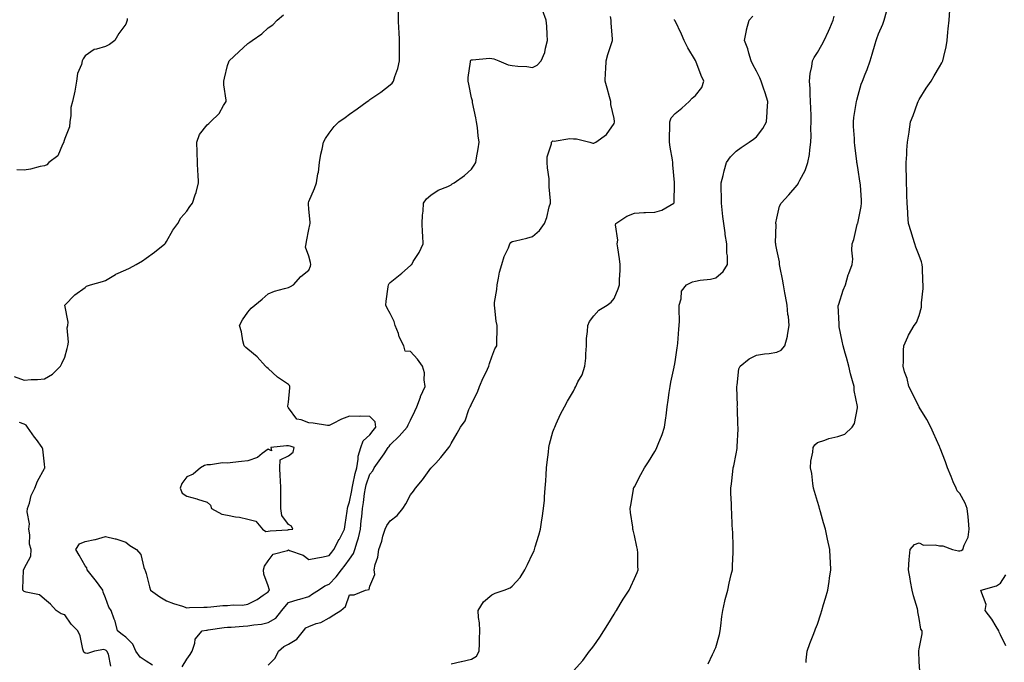
# Model space of a CAD drawing. Units: inches. Extents: x 884003 to 886643, y 7334858 to 7337498.
# Drawn here: x 885216 to 885700, y 7336286 to 7336602 of the extents above; entities that cross this region are included whole.
import ezdxf

# ---------------------------------------------------------------- set-up
doc = ezdxf.new("R2010")
doc.units = ezdxf.units.IN
doc.header["$MEASUREMENT"] = 0
doc.layers.add('Contour_88407334', color=7, linetype='Continuous', true_color=0x93fe66)

msp = doc.modelspace()

# ---------------------------------------------------------------- linework, layer by layer
at = {"layer": 'Contour_88407334'}
for points in [[(885213.2, 7336426.77, 3322), (885218.05, 7336425.08, 3322), (885221.5, 7336425.37, 3322), (885224.63, 7336425.33, 3322), (885228.05, 7336425.71, 3322), (885232.05, 7336427.92, 3322), (885235.98, 7336431.92, 3322), (885236.67, 7336433.3, 3322), (885238.05, 7336436.36, 3322), (885239.33, 7336440.64, 3322), (885239.63, 7336441.92, 3322), (885239.85, 7336443.72, 3322), (885239.27, 7336450.7, 3322), (885239.5, 7336451.92, 3322), (885239.7, 7336453.57, 3322), (885238.05, 7336461.92, 3322), (885243.09, 7336466.88, 3322), (885248.05, 7336470.63, 3322), (885248.71, 7336471.26, 3322), (885250.79, 7336471.92, 3322), (885256.54, 7336473.43, 3322), (885258.05, 7336473.96, 3322), (885262.99, 7336476.98, 3322), (885263.18, 7336477.05, 3322), (885268.05, 7336479.17, 3322), (885269.86, 7336480.11, 3322), (885273.17, 7336481.92, 3322), (885276.25, 7336483.72, 3322), (885278.05, 7336484.93, 3322), (885282.12, 7336487.84, 3322), (885287.33, 7336491.92, 3322), (885287.62, 7336492.35, 3322), (885288.05, 7336493.08, 3322), (885291.27, 7336498.71, 3322), (885293.69, 7336501.92, 3322), (885295.16, 7336504.81, 3322), (885298.05, 7336508.08, 3322), (885299.6, 7336510.37, 3322), (885300.78, 7336511.92, 3322), (885302.21, 7336516.08, 3322), (885302.72, 7336517.25, 3322), (885303.87, 7336521.92, 3322), (885303.67, 7336526.3, 3322), (885303.47, 7336527.34, 3322), (885303.33, 7336531.92, 3322), (885303.18, 7336536.79, 3322), (885303.2, 7336537.07, 3322), (885303.01, 7336541.92, 3322), (885304.25, 7336545.72, 3322), (885308.05, 7336550.4, 3322), (885308.82, 7336551.15, 3322), (885309.7, 7336551.92, 3322), (885313.93, 7336556.04, 3322), (885316.13, 7336560, 3322), (885317.35, 7336561.92, 3322), (885317.39, 7336562.57, 3322), (885316.25, 7336570.12, 3322), (885316.33, 7336571.92, 3322), (885316.59, 7336573.38, 3322), (885318.05, 7336579.6, 3322), (885318.64, 7336581.33, 3322), (885318.94, 7336581.92, 3322), (885323.67, 7336586.3, 3322), (885328.05, 7336590.45, 3322), (885329, 7336590.97, 3322), (885330.18, 7336591.92, 3322), (885334.86, 7336595.11, 3322), (885338.05, 7336598.02, 3322), (885340.39, 7336599.58, 3322), (885342.54, 7336601.92, 3322), (885345.53, 7336604.44, 3322)], [(885268.8, 7336602.67, 3323), (885268.78, 7336601.92, 3323), (885268.63, 7336601.34, 3323), (885268.05, 7336599.95, 3323), (885264.7, 7336595.27, 3323), (885262.63, 7336591.92, 3323), (885260.04, 7336589.93, 3323), (885258.05, 7336588.96, 3323), (885253.71, 7336587.58, 3323), (885252.46, 7336587.51, 3323), (885248.05, 7336584.37, 3323), (885247.09, 7336582.88, 3323), (885246.63, 7336581.92, 3323), (885246.23, 7336580.1, 3323), (885244.36, 7336575.61, 3323), (885243.87, 7336571.92, 3323), (885243.05, 7336566.92, 3323), (885241.86, 7336561.92, 3323), (885240.99, 7336558.98, 3323), (885241.13, 7336555, 3323), (885240.59, 7336551.92, 3323), (885240.44, 7336549.53, 3323), (885238.05, 7336543.78, 3323), (885237.63, 7336542.34, 3323), (885237.6, 7336541.92, 3323), (885236.99, 7336540.86, 3323), (885234.69, 7336535.28, 3323), (885230.28, 7336531.92, 3323), (885229.2, 7336530.77, 3323), (885228.05, 7336530.26, 3323), (885226.06, 7336529.93, 3323), (885221.3, 7336528.67, 3323), (885218.05, 7336528.25, 3323), (885214.5, 7336528.37, 3323)], [(885281.17, 7336285.04, 3321), (885278.05, 7336287.01, 3321), (885275.17, 7336289.04, 3321), (885273.05, 7336291.92, 3321), (885271.57, 7336295.44, 3321), (885268.05, 7336298.86, 3321), (885266.27, 7336300.14, 3321), (885264.01, 7336301.92, 3321), (885262.77, 7336306.64, 3321), (885262.34, 7336307.63, 3321), (885260.88, 7336311.92, 3321), (885259.74, 7336313.61, 3321), (885258.05, 7336318.08, 3321), (885256.97, 7336320.84, 3321), (885256.8, 7336321.92, 3321), (885253.2, 7336326.77, 3321), (885253.07, 7336326.94, 3321), (885249.03, 7336331.92, 3321), (885248.99, 7336332.86, 3321), (885248.05, 7336333.84, 3321), (885245.19, 7336339.06, 3321), (885243.53, 7336341.92, 3321), (885245.37, 7336344.6, 3321), (885248.05, 7336345.78, 3321), (885252.92, 7336346.79, 3321), (885253.17, 7336346.8, 3321), (885258.05, 7336348.28, 3321), (885262.85, 7336347.12, 3321), (885263.2, 7336347.07, 3321), (885268.05, 7336345.49, 3321), (885270, 7336343.87, 3321), (885273.32, 7336341.92, 3321), (885275.48, 7336339.35, 3321), (885276.99, 7336332.98, 3321), (885277.44, 7336331.92, 3321), (885277.66, 7336331.53, 3321), (885278.05, 7336330.15, 3321), (885279.69, 7336323.56, 3321), (885280.17, 7336321.92, 3321), (885284.72, 7336318.59, 3321), (885288.05, 7336316.68, 3321), (885291.46, 7336315.32, 3321), (885296.02, 7336313.95, 3321), (885298.05, 7336313.25, 3321), (885299.42, 7336313.29, 3321), (885306.42, 7336313.55, 3321), (885308.05, 7336313.59, 3321), (885309.8, 7336313.66, 3321), (885315.69, 7336314.28, 3321), (885318.05, 7336314.36, 3321), (885320.84, 7336314.71, 3321), (885325.48, 7336314.49, 3321), (885328.05, 7336314.97, 3321), (885332.6, 7336317.37, 3321), (885335.57, 7336319.44, 3321), (885338.05, 7336321.08, 3321), (885338.44, 7336321.53, 3321), (885338.78, 7336321.92, 3321), (885338.53, 7336322.39, 3321), (885338.05, 7336324.03, 3321), (885335.92, 7336329.8, 3321), (885335.77, 7336331.92, 3321), (885336.27, 7336333.7, 3321), (885338.05, 7336336.27, 3321), (885340.46, 7336339.51, 3321), (885347.53, 7336341.4, 3321), (885348.05, 7336341.66, 3321), (885348.55, 7336341.42, 3321), (885355.22, 7336339.09, 3321), (885358.05, 7336336.95, 3321), (885362.25, 7336337.73, 3321), (885364.3, 7336338.17, 3321), (885368.05, 7336338.91, 3321), (885369.37, 7336340.6, 3321), (885370.34, 7336341.92, 3321), (885373.03, 7336346.9, 3321), (885373.04, 7336346.92, 3321), (885375.57, 7336351.92, 3321), (885375.84, 7336354.13, 3321), (885376.82, 7336360.69, 3321), (885376.98, 7336361.92, 3321), (885377.13, 7336362.83, 3321), (885378.05, 7336365.32, 3321), (885379.14, 7336370.83, 3321), (885379.3, 7336371.92, 3321), (885379.71, 7336373.59, 3321), (885380.78, 7336379.19, 3321), (885381.56, 7336381.92, 3321), (885382.32, 7336386.19, 3321), (885382.21, 7336387.76, 3321), (885383.57, 7336391.92, 3321), (885384.68, 7336395.29, 3321), (885388.05, 7336398.13, 3321), (885389.63, 7336400.34, 3321), (885390.95, 7336401.92, 3321), (885390.66, 7336404.53, 3321), (885388.05, 7336407.18, 3321), (885383.55, 7336407.42, 3321), (885382.73, 7336407.24, 3321), (885378.05, 7336407.38, 3321), (885374.06, 7336405.91, 3321), (885369.71, 7336403.58, 3321), (885368.05, 7336402.8, 3321), (885367.14, 7336402.83, 3321), (885360.11, 7336403.98, 3321), (885358.05, 7336404.03, 3321), (885354.35, 7336405.62, 3321), (885352.06, 7336405.93, 3321), (885348.05, 7336411.38, 3321), (885347.8, 7336411.67, 3321), (885347.67, 7336411.92, 3321), (885347.68, 7336412.29, 3321), (885348.05, 7336414.16, 3321), (885348.72, 7336421.25, 3321), (885348.76, 7336421.92, 3321), (885348.56, 7336422.42, 3321), (885348.05, 7336422.88, 3321), (885345.1, 7336424.87, 3321), (885342.57, 7336426.44, 3321), (885338.05, 7336430.78, 3321), (885337.4, 7336431.27, 3321), (885336.68, 7336431.92, 3321), (885332.58, 7336436.46, 3321), (885328.05, 7336440.33, 3321), (885327.15, 7336441.03, 3321), (885326.22, 7336441.92, 3321), (885325.6, 7336444.37, 3321), (885324.94, 7336448.81, 3321), (885323.9, 7336451.92, 3321), (885325.36, 7336454.61, 3321), (885328.05, 7336458.36, 3321), (885329.63, 7336460.34, 3321), (885331.54, 7336461.92, 3321), (885335.11, 7336464.86, 3321), (885338.05, 7336467.46, 3321), (885341.23, 7336468.74, 3321), (885346.13, 7336470, 3321), (885348.05, 7336470.63, 3321), (885348.95, 7336471.02, 3321), (885350.57, 7336471.92, 3321), (885354.06, 7336475.9, 3321), (885358.05, 7336479, 3321), (885358.91, 7336481.06, 3321), (885359, 7336481.92, 3321), (885358.94, 7336482.81, 3321), (885358.05, 7336485.92, 3321), (885356.44, 7336490.31, 3321), (885356.76, 7336491.92, 3321), (885356.89, 7336493.08, 3321), (885358.05, 7336499.01, 3321), (885358.61, 7336501.35, 3321), (885358.63, 7336501.92, 3321), (885358.72, 7336502.59, 3321), (885358.05, 7336509.03, 3321), (885357.83, 7336511.7, 3321), (885357.82, 7336511.92, 3321), (885357.84, 7336512.13, 3321), (885358.05, 7336512.83, 3321), (885360.78, 7336519.19, 3321), (885361.77, 7336521.92, 3321), (885362.49, 7336526.36, 3321), (885362.72, 7336527.25, 3321), (885363.32, 7336531.92, 3321), (885364.01, 7336535.96, 3321), (885364.59, 7336538.46, 3321), (885365.26, 7336541.92, 3321), (885366.28, 7336543.69, 3321), (885368.05, 7336546.3, 3321), (885370.42, 7336549.55, 3321), (885372.78, 7336551.92, 3321), (885375.85, 7336554.12, 3321), (885378.05, 7336555.7, 3321), (885381.73, 7336558.24, 3321), (885386.76, 7336561.92, 3321), (885387.51, 7336562.46, 3321), (885388.05, 7336562.87, 3321), (885391.04, 7336564.91, 3321), (885393.46, 7336566.51, 3321), (885398.05, 7336570.14, 3321), (885399.01, 7336570.96, 3321), (885399.61, 7336571.92, 3321), (885400.26, 7336574.13, 3321), (885401.81, 7336578.17, 3321), (885402.64, 7336581.92, 3321), (885402.61, 7336586.48, 3321), (885402.65, 7336587.32, 3321), (885402.62, 7336591.92, 3321), (885402.41, 7336596.28, 3321), (885402.32, 7336597.65, 3321), (885402.11, 7336601.92, 3321), (885402.1, 7336605.97, 3321)], [(885295.79, 7336284.18, 3320), (885298.05, 7336288.03, 3320), (885299.7, 7336290.27, 3320), (885300.62, 7336291.92, 3320), (885301.95, 7336295.82, 3320), (885302.09, 7336297.88, 3320), (885305.53, 7336301.92, 3320), (885307.71, 7336302.26, 3320), (885308.05, 7336302.29, 3320), (885308.48, 7336302.35, 3320), (885316.47, 7336303.5, 3320), (885318.05, 7336303.71, 3320), (885319.88, 7336303.75, 3320), (885325.72, 7336304.25, 3320), (885328.05, 7336304.29, 3320), (885330.98, 7336304.85, 3320), (885334.81, 7336305.16, 3320), (885338.05, 7336305.97, 3320), (885341.79, 7336308.18, 3320), (885344.7, 7336311.92, 3320), (885346.25, 7336313.73, 3320), (885348.05, 7336315.79, 3320), (885352.75, 7336317.22, 3320), (885353.6, 7336317.47, 3320), (885358.05, 7336318.81, 3320), (885359.91, 7336320.06, 3320), (885362.77, 7336321.92, 3320), (885365.93, 7336324.04, 3320), (885368.05, 7336324.78, 3320), (885371.46, 7336328.51, 3320), (885374.16, 7336331.92, 3320), (885375.85, 7336334.12, 3320), (885378.05, 7336337.13, 3320), (885380.06, 7336339.91, 3320), (885380.7, 7336341.92, 3320), (885381.72, 7336345.59, 3320), (885382.41, 7336347.56, 3320), (885383.38, 7336351.92, 3320), (885383.83, 7336356.14, 3320), (885384.04, 7336357.91, 3320), (885384.47, 7336361.92, 3320), (885384.97, 7336365, 3320), (885385.48, 7336369.35, 3320), (885385.87, 7336371.92, 3320), (885386.3, 7336373.67, 3320), (885388.05, 7336378.85, 3320), (885389.53, 7336380.44, 3320), (885390.17, 7336381.92, 3320), (885393.47, 7336386.5, 3320), (885395.01, 7336388.88, 3320), (885397.01, 7336391.92, 3320), (885397.45, 7336392.52, 3320), (885398.05, 7336393.22, 3320), (885402.43, 7336397.55, 3320), (885406.43, 7336401.92, 3320), (885406.9, 7336403.07, 3320), (885408.05, 7336405.37, 3320), (885410.1, 7336409.87, 3320), (885411.07, 7336411.92, 3320), (885412.86, 7336416.73, 3320), (885412.95, 7336417.02, 3320), (885415.26, 7336421.92, 3320), (885414.7, 7336425.27, 3320), (885414.82, 7336428.69, 3320), (885413.94, 7336431.92, 3320), (885411.42, 7336435.28, 3320), (885408.05, 7336439.19, 3320), (885405.46, 7336439.33, 3320), (885404.74, 7336441.92, 3320), (885402.48, 7336446.35, 3320), (885402.05, 7336447.92, 3320), (885400.55, 7336451.92, 3320), (885399.95, 7336453.82, 3320), (885398.05, 7336457.74, 3320), (885396.59, 7336460.46, 3320), (885395.9, 7336461.92, 3320), (885396.1, 7336463.87, 3320), (885397.09, 7336470.95, 3320), (885397.19, 7336471.92, 3320), (885397.51, 7336472.46, 3320), (885398.05, 7336472.99, 3320), (885403, 7336476.97, 3320), (885403.78, 7336477.65, 3320), (885408.05, 7336481.39, 3320), (885408.33, 7336481.65, 3320), (885408.6, 7336481.92, 3320), (885409.4, 7336483.27, 3320), (885412.22, 7336487.75, 3320), (885414.22, 7336491.92, 3320), (885414.04, 7336495.92, 3320), (885413.92, 7336497.79, 3320), (885413.75, 7336501.92, 3320), (885413.87, 7336506.1, 3320), (885414.25, 7336508.12, 3320), (885414.38, 7336511.92, 3320), (885415.94, 7336514.03, 3320), (885418.05, 7336515.82, 3320), (885421.69, 7336518.28, 3320), (885426.33, 7336520.2, 3320), (885428.05, 7336521.05, 3320), (885428.54, 7336521.43, 3320), (885429.41, 7336521.92, 3320), (885434.48, 7336525.49, 3320), (885438.05, 7336528.65, 3320), (885439.37, 7336530.6, 3320), (885440.13, 7336531.92, 3320), (885440.44, 7336534.31, 3320), (885441.34, 7336538.63, 3320), (885441.71, 7336541.92, 3320), (885441.2, 7336545.07, 3320), (885440.91, 7336549.06, 3320), (885440.51, 7336551.92, 3320), (885440.07, 7336553.95, 3320), (885438.51, 7336561.46, 3320), (885438.42, 7336561.92, 3320), (885438.42, 7336562.29, 3320), (885438.05, 7336563.71, 3320), (885436.63, 7336570.5, 3320), (885436.33, 7336571.92, 3320), (885436.3, 7336573.67, 3320), (885437.57, 7336581.44, 3320), (885437.56, 7336581.92, 3320), (885437.74, 7336582.23, 3320), (885438.05, 7336582.42, 3320), (885438.47, 7336582.34, 3320), (885446.81, 7336583.16, 3320), (885448.05, 7336583.01, 3320), (885448.95, 7336582.82, 3320), (885451.42, 7336581.92, 3320), (885456.08, 7336579.95, 3320), (885458.05, 7336579.63, 3320), (885460.69, 7336579.28, 3320), (885465.27, 7336579.14, 3320), (885468.05, 7336578.68, 3320), (885470.26, 7336579.71, 3320), (885472.28, 7336581.92, 3320), (885474.01, 7336585.96, 3320), (885474.3, 7336588.17, 3320), (885475.34, 7336591.92, 3320), (885475.17, 7336594.8, 3320), (885474.96, 7336598.83, 3320), (885474.77, 7336601.92, 3320), (885472.94, 7336606.8, 3320)], [(885338.05, 7336285.04, 3319), (885341.54, 7336288.43, 3319), (885343.17, 7336291.92, 3319), (885345.82, 7336294.15, 3319), (885348.05, 7336295.28, 3319), (885352.18, 7336297.79, 3319), (885355.42, 7336301.92, 3319), (885356.62, 7336303.35, 3319), (885358.05, 7336304.12, 3319), (885361.58, 7336305.45, 3319), (885363.93, 7336306.04, 3319), (885368.05, 7336308.37, 3319), (885370.28, 7336309.69, 3319), (885373.7, 7336311.92, 3319), (885376.13, 7336313.84, 3319), (885378.05, 7336319.54, 3319), (885380.4, 7336319.58, 3319), (885385.89, 7336321.92, 3319), (885387.75, 7336322.22, 3319), (885388.05, 7336323.86, 3319), (885390.44, 7336329.53, 3319), (885390.19, 7336331.92, 3319), (885390.7, 7336334.57, 3319), (885391.94, 7336338.02, 3319), (885392.42, 7336341.92, 3319), (885393.98, 7336345.99, 3319), (885394.47, 7336348.34, 3319), (885395.54, 7336351.92, 3319), (885396.36, 7336353.61, 3319), (885398.05, 7336356.02, 3319), (885401.42, 7336358.56, 3319), (885404.31, 7336361.92, 3319), (885405.73, 7336364.23, 3319), (885408.05, 7336368.69, 3319), (885409.44, 7336370.53, 3319), (885410.5, 7336371.92, 3319), (885413.84, 7336376.12, 3319), (885418.05, 7336381.77, 3319), (885418.13, 7336381.84, 3319), (885418.22, 7336381.92, 3319), (885420.42, 7336384.29, 3319), (885422.96, 7336387.01, 3319), (885426.84, 7336391.92, 3319), (885427.31, 7336392.66, 3319), (885428.05, 7336394, 3319), (885431.03, 7336398.94, 3319), (885432.63, 7336401.92, 3319), (885434.87, 7336405.1, 3319), (885436.74, 7336410.62, 3319), (885437.34, 7336411.92, 3319), (885437.6, 7336412.37, 3319), (885438.05, 7336413.43, 3319), (885440.89, 7336419.08, 3319), (885441.87, 7336421.92, 3319), (885443.77, 7336426.2, 3319), (885445.18, 7336429.04, 3319), (885446.54, 7336431.92, 3319), (885446.82, 7336433.16, 3319), (885448.05, 7336436.48, 3319), (885449.53, 7336440.44, 3319), (885450.39, 7336441.92, 3319), (885450.47, 7336444.34, 3319), (885450.59, 7336449.38, 3319), (885450.66, 7336451.92, 3319), (885450.16, 7336454.03, 3319), (885449.51, 7336460.46, 3319), (885449.24, 7336461.92, 3319), (885449.31, 7336463.18, 3319), (885450.44, 7336469.53, 3319), (885450.56, 7336471.92, 3319), (885451.32, 7336475.19, 3319), (885451.82, 7336478.15, 3319), (885452.85, 7336481.92, 3319), (885454.13, 7336485.85, 3319), (885456.1, 7336489.97, 3319), (885456.9, 7336491.92, 3319), (885457.38, 7336492.59, 3319), (885458.05, 7336493.08, 3319), (885459.65, 7336493.52, 3319), (885465.24, 7336494.73, 3319), (885468.05, 7336495.66, 3319), (885471.47, 7336498.5, 3319), (885473.8, 7336501.92, 3319), (885475.02, 7336504.95, 3319), (885476.23, 7336510.1, 3319), (885476.81, 7336511.92, 3319), (885476.89, 7336513.08, 3319), (885476.17, 7336520.04, 3319), (885476.25, 7336521.92, 3319), (885476.09, 7336523.88, 3319), (885475.39, 7336529.26, 3319), (885475.18, 7336531.92, 3319), (885475.21, 7336534.76, 3319), (885477.3, 7336541.17, 3319), (885477.31, 7336541.92, 3319), (885477.64, 7336542.33, 3319), (885478.05, 7336542.53, 3319), (885478.63, 7336542.5, 3319), (885486.31, 7336543.66, 3319), (885488.05, 7336543.59, 3319), (885489.66, 7336543.53, 3319), (885496.12, 7336541.92, 3319), (885497.63, 7336541.5, 3319), (885498.05, 7336541.48, 3319), (885498.4, 7336541.57, 3319), (885499.11, 7336541.92, 3319), (885504.28, 7336545.69, 3319), (885508.05, 7336551.09, 3319), (885508.26, 7336551.71, 3319), (885508.3, 7336551.92, 3319), (885508.28, 7336552.15, 3319), (885508.05, 7336553.5, 3319), (885506.49, 7336560.36, 3319), (885506.46, 7336561.92, 3319), (885505.83, 7336564.14, 3319), (885504.61, 7336568.48, 3319), (885503.62, 7336571.92, 3319), (885503.83, 7336576.14, 3319), (885503.97, 7336577.84, 3319), (885504.18, 7336581.92, 3319), (885504.97, 7336585.01, 3319), (885507, 7336590.88, 3319), (885507.31, 7336591.92, 3319), (885507.38, 7336592.59, 3319), (885506.6, 7336600.47, 3319), (885506.7, 7336601.92, 3319), (885506.3, 7336603.67, 3319)], [(885488.05, 7336282.19, 3317), (885492.66, 7336287.31, 3317), (885496.07, 7336291.92, 3317), (885496.95, 7336293.02, 3317), (885498.05, 7336294.56, 3317), (885501.12, 7336298.85, 3317), (885503.08, 7336301.92, 3317), (885504.93, 7336305.04, 3317), (885508.05, 7336310.13, 3317), (885508.77, 7336311.2, 3317), (885509.25, 7336311.92, 3317), (885511.09, 7336314.97, 3317), (885512.55, 7336317.42, 3317), (885515.48, 7336321.92, 3317), (885516.25, 7336323.72, 3317), (885518.05, 7336327.56, 3317), (885519.37, 7336330.6, 3317), (885519.85, 7336331.92, 3317), (885519.77, 7336333.64, 3317), (885519.68, 7336340.29, 3317), (885519.6, 7336341.92, 3317), (885519.28, 7336343.15, 3317), (885518.05, 7336348.76, 3317), (885517.43, 7336351.3, 3317), (885517.32, 7336351.92, 3317), (885517.22, 7336352.75, 3317), (885516.21, 7336360.08, 3317), (885516, 7336361.92, 3317), (885516.27, 7336363.7, 3317), (885517.54, 7336371.41, 3317), (885517.62, 7336371.92, 3317), (885517.77, 7336372.2, 3317), (885518.05, 7336372.71, 3317), (885521.22, 7336378.75, 3317), (885522.96, 7336381.92, 3317), (885525, 7336384.97, 3317), (885528.05, 7336389.97, 3317), (885528.75, 7336391.22, 3317), (885529.12, 7336391.92, 3317), (885529.77, 7336393.64, 3317), (885531.68, 7336398.29, 3317), (885532.92, 7336401.92, 3317), (885533.52, 7336406.45, 3317), (885533.64, 7336407.51, 3317), (885534.2, 7336411.92, 3317), (885534.67, 7336415.29, 3317), (885535.18, 7336419.05, 3317), (885535.58, 7336421.92, 3317), (885535.94, 7336424.02, 3317), (885537.55, 7336431.42, 3317), (885537.64, 7336431.92, 3317), (885537.71, 7336432.26, 3317), (885538.05, 7336434.05, 3317), (885539.14, 7336440.84, 3317), (885539.31, 7336441.92, 3317), (885539.41, 7336443.28, 3317), (885539.93, 7336450.04, 3317), (885540.05, 7336451.92, 3317), (885540.16, 7336454.03, 3317), (885540.01, 7336459.96, 3317), (885540.14, 7336461.92, 3317), (885541.1, 7336464.97, 3317), (885541.17, 7336468.8, 3317), (885543.64, 7336471.92, 3317), (885546.57, 7336473.4, 3317), (885548.05, 7336473.72, 3317), (885550.32, 7336474.19, 3317), (885555.41, 7336474.56, 3317), (885558.05, 7336475.34, 3317), (885561.64, 7336478.33, 3317), (885563.83, 7336481.92, 3317), (885563.85, 7336486.12, 3317), (885563.48, 7336487.35, 3317), (885563.49, 7336491.92, 3317), (885562.74, 7336496.61, 3317), (885562.65, 7336497.33, 3317), (885561.95, 7336501.92, 3317), (885561.53, 7336505.4, 3317), (885561.21, 7336508.76, 3317), (885560.85, 7336511.92, 3317), (885560.91, 7336514.78, 3317), (885560.7, 7336519.26, 3317), (885560.76, 7336521.92, 3317), (885561.7, 7336525.57, 3317), (885562.13, 7336527.84, 3317), (885563.37, 7336531.92, 3317), (885565.25, 7336534.72, 3317), (885568.05, 7336537.52, 3317), (885570.61, 7336539.36, 3317), (885574.52, 7336541.92, 3317), (885576.64, 7336543.33, 3317), (885578.05, 7336544.55, 3317), (885581.26, 7336548.71, 3317), (885583.01, 7336551.92, 3317), (885583.37, 7336556.6, 3317), (885583.37, 7336557.24, 3317), (885583.68, 7336561.92, 3317), (885582.29, 7336566.16, 3317), (885581.56, 7336568.41, 3317), (885580.42, 7336571.92, 3317), (885579.71, 7336573.58, 3317), (885578.05, 7336576.75, 3317), (885576.28, 7336580.15, 3317), (885575.42, 7336581.92, 3317), (885574.27, 7336585.7, 3317), (885573.86, 7336587.73, 3317), (885572.14, 7336591.92, 3317), (885573.12, 7336596.85, 3317), (885573.2, 7336597.07, 3317), (885574.51, 7336601.92, 3317), (885576.2, 7336603.77, 3317)], [(885554.35, 7336285.63, 3316), (885556.4, 7336290.27, 3316), (885557.2, 7336291.92, 3316), (885557.5, 7336292.47, 3316), (885558.05, 7336293.76, 3316), (885559.92, 7336300.05, 3316), (885560.14, 7336301.92, 3316), (885560.52, 7336304.39, 3316), (885561.03, 7336308.94, 3316), (885561.55, 7336311.92, 3316), (885562.59, 7336316.46, 3316), (885562.74, 7336317.23, 3316), (885563.93, 7336321.92, 3316), (885564.61, 7336325.36, 3316), (885565.69, 7336329.56, 3316), (885566.2, 7336331.92, 3316), (885566.21, 7336333.76, 3316), (885566.68, 7336340.55, 3316), (885566.69, 7336341.92, 3316), (885566.62, 7336343.35, 3316), (885566.37, 7336350.24, 3316), (885566.28, 7336351.92, 3316), (885566.19, 7336353.78, 3316), (885565.88, 7336359.75, 3316), (885565.77, 7336361.92, 3316), (885565.71, 7336364.26, 3316), (885565.46, 7336369.33, 3316), (885565.39, 7336371.92, 3316), (885565.78, 7336374.19, 3316), (885566.37, 7336380.24, 3316), (885566.62, 7336381.92, 3316), (885566.95, 7336383.02, 3316), (885568.05, 7336388.88, 3316), (885568.51, 7336391.46, 3316), (885568.55, 7336391.92, 3316), (885568.55, 7336392.41, 3316), (885569.02, 7336400.95, 3316), (885569.02, 7336401.92, 3316), (885568.98, 7336402.86, 3316), (885568.66, 7336411.31, 3316), (885568.64, 7336411.92, 3316), (885568.68, 7336412.55, 3316), (885568.44, 7336421.53, 3316), (885568.46, 7336421.92, 3316), (885568.63, 7336422.5, 3316), (885569.4, 7336430.57, 3316), (885570.06, 7336431.92, 3316), (885574.51, 7336435.46, 3316), (885578.05, 7336437.31, 3316), (885582.03, 7336437.94, 3316), (885584.32, 7336438.19, 3316), (885588.05, 7336438.72, 3316), (885590.17, 7336439.8, 3316), (885591.93, 7336441.92, 3316), (885593.33, 7336446.64, 3316), (885593.31, 7336447.18, 3316), (885594.13, 7336451.92, 3316), (885593.73, 7336456.24, 3316), (885593.49, 7336457.36, 3316), (885593.17, 7336461.92, 3316), (885592.37, 7336466.24, 3316), (885592.06, 7336467.91, 3316), (885591.32, 7336471.92, 3316), (885590.84, 7336474.71, 3316), (885589.73, 7336480.24, 3316), (885589.43, 7336481.92, 3316), (885589.33, 7336483.2, 3316), (885588.05, 7336489.01, 3316), (885587.59, 7336491.46, 3316), (885587.5, 7336491.92, 3316), (885587.44, 7336492.53, 3316), (885587.67, 7336501.54, 3316), (885587.62, 7336501.92, 3316), (885587.66, 7336502.31, 3316), (885588.05, 7336504.61, 3316), (885589.41, 7336510.56, 3316), (885590.13, 7336511.92, 3316), (885593.89, 7336516.08, 3316), (885598.05, 7336520.85, 3316), (885598.5, 7336521.47, 3316), (885598.74, 7336521.92, 3316), (885599.33, 7336523.19, 3316), (885601.92, 7336528.05, 3316), (885603.27, 7336531.92, 3316), (885604.07, 7336535.9, 3316), (885604.22, 7336538.09, 3316), (885604.84, 7336541.92, 3316), (885605, 7336544.97, 3316), (885604.84, 7336548.71, 3316), (885604.98, 7336551.92, 3316), (885604.88, 7336555.09, 3316), (885604.8, 7336558.67, 3316), (885604.7, 7336561.92, 3316), (885604.4, 7336565.57, 3316), (885604.49, 7336568.36, 3316), (885604.11, 7336571.92, 3316), (885604.38, 7336575.59, 3316), (885605.31, 7336579.18, 3316), (885605.6, 7336581.92, 3316), (885606.42, 7336583.55, 3316), (885608.05, 7336586, 3316), (885610.16, 7336589.81, 3316), (885611.4, 7336591.92, 3316), (885613.52, 7336596.45, 3316), (885614.09, 7336597.96, 3316), (885615.71, 7336601.92, 3316), (885616.2, 7336603.77, 3316)], [(885602.45, 7336286.32, 3315), (885602.49, 7336287.48, 3315), (885602.98, 7336291.92, 3315), (885604.35, 7336295.62, 3315), (885605.95, 7336299.82, 3315), (885606.73, 7336301.92, 3315), (885607.12, 7336302.85, 3315), (885608.05, 7336305.2, 3315), (885609.64, 7336310.33, 3315), (885610.12, 7336311.92, 3315), (885610.99, 7336314.86, 3315), (885611.96, 7336318.01, 3315), (885613.08, 7336321.92, 3315), (885613.8, 7336326.17, 3315), (885613.95, 7336327.82, 3315), (885614.56, 7336331.92, 3315), (885614.4, 7336335.57, 3315), (885614.21, 7336338.09, 3315), (885614.06, 7336341.92, 3315), (885612.99, 7336346.87, 3315), (885612.97, 7336347, 3315), (885611.97, 7336351.92, 3315), (885611.09, 7336354.96, 3315), (885609.53, 7336360.44, 3315), (885609.1, 7336361.92, 3315), (885608.94, 7336362.81, 3315), (885608.05, 7336365.43, 3315), (885606.54, 7336370.42, 3315), (885606.15, 7336371.92, 3315), (885605.71, 7336374.26, 3315), (885605.25, 7336379.12, 3315), (885604.57, 7336381.92, 3315), (885604.73, 7336385.24, 3315), (885605.73, 7336389.6, 3315), (885605.89, 7336391.92, 3315), (885606.78, 7336393.19, 3315), (885608.05, 7336394.38, 3315), (885611.63, 7336395.5, 3315), (885613.66, 7336396.31, 3315), (885618.05, 7336397.39, 3315), (885621.45, 7336398.53, 3315), (885625.06, 7336401.92, 3315), (885626.23, 7336403.74, 3315), (885627.65, 7336411.52, 3315), (885627.79, 7336411.92, 3315), (885627.79, 7336412.18, 3315), (885626.05, 7336419.92, 3315), (885626.02, 7336421.92, 3315), (885625.33, 7336424.63, 3315), (885624.23, 7336428.1, 3315), (885623.41, 7336431.92, 3315), (885622.25, 7336436.12, 3315), (885621.63, 7336438.34, 3315), (885620.64, 7336441.92, 3315), (885620.24, 7336444.11, 3315), (885618.79, 7336451.18, 3315), (885618.65, 7336451.92, 3315), (885618.71, 7336452.58, 3315), (885618.28, 7336461.69, 3315), (885618.31, 7336461.92, 3315), (885618.47, 7336462.34, 3315), (885620.74, 7336469.23, 3315), (885621.9, 7336471.92, 3315), (885623.21, 7336476.76, 3315), (885623.48, 7336477.35, 3315), (885625.17, 7336481.92, 3315), (885625.43, 7336484.54, 3315), (885624.94, 7336488.81, 3315), (885625.16, 7336491.92, 3315), (885625.88, 7336494.09, 3315), (885627.61, 7336501.48, 3315), (885627.73, 7336501.92, 3315), (885627.81, 7336502.16, 3315), (885628.05, 7336503.03, 3315), (885629.56, 7336510.41, 3315), (885629.77, 7336511.92, 3315), (885629.64, 7336513.51, 3315), (885629.17, 7336520.8, 3315), (885629.09, 7336521.92, 3315), (885628.95, 7336522.82, 3315), (885628.05, 7336528.41, 3315), (885627.52, 7336531.39, 3315), (885627.46, 7336531.92, 3315), (885627.4, 7336532.57, 3315), (885626.47, 7336540.33, 3315), (885626.32, 7336541.92, 3315), (885626.21, 7336543.76, 3315), (885625.82, 7336549.69, 3315), (885625.7, 7336551.92, 3315), (885625.89, 7336554.08, 3315), (885627.06, 7336560.93, 3315), (885627.16, 7336561.92, 3315), (885627.36, 7336562.6, 3315), (885628.05, 7336565.03, 3315), (885629.59, 7336570.38, 3315), (885630.12, 7336571.92, 3315), (885631.45, 7336575.32, 3315), (885632.41, 7336577.56, 3315), (885633.91, 7336581.92, 3315), (885634.87, 7336585.1, 3315), (885636.36, 7336590.23, 3315), (885636.86, 7336591.92, 3315), (885637.16, 7336592.8, 3315), (885638.05, 7336595.1, 3315), (885640.12, 7336599.85, 3315), (885640.85, 7336601.92, 3315), (885642, 7336605.87, 3315)], [(885658.32, 7336282.18, 3314), (885658.05, 7336286.92, 3314), (885657.83, 7336291.7, 3314), (885657.82, 7336291.92, 3314), (885657.88, 7336292.1, 3314), (885658.05, 7336293.13, 3314), (885659.57, 7336300.41, 3314), (885659.45, 7336301.92, 3314), (885658.85, 7336302.72, 3314), (885658.05, 7336307.94, 3314), (885657.45, 7336311.31, 3314), (885657.45, 7336311.92, 3314), (885657.25, 7336312.72, 3314), (885655.17, 7336319.04, 3314), (885654.59, 7336321.92, 3314), (885653.83, 7336326.14, 3314), (885653.57, 7336327.44, 3314), (885652.8, 7336331.92, 3314), (885653.05, 7336336.92, 3314), (885653.59, 7336341.92, 3314), (885655.66, 7336344.31, 3314), (885658.05, 7336345.07, 3314), (885660.13, 7336344.01, 3314), (885665.85, 7336344.12, 3314), (885668.05, 7336343.58, 3314), (885669.73, 7336343.6, 3314), (885674.4, 7336341.92, 3314), (885677.38, 7336341.26, 3314), (885678.05, 7336341.13, 3314), (885678.67, 7336341.3, 3314), (885679.52, 7336341.92, 3314), (885680.1, 7336343.97, 3314), (885682.05, 7336347.92, 3314), (885682.66, 7336351.92, 3314), (885682.21, 7336356.08, 3314), (885682.11, 7336357.86, 3314), (885681.69, 7336361.92, 3314), (885680.72, 7336364.59, 3314), (885678.05, 7336369.39, 3314), (885676.78, 7336370.66, 3314), (885676.19, 7336371.92, 3314), (885674.82, 7336375.15, 3314), (885673.78, 7336377.65, 3314), (885671.94, 7336381.92, 3314), (885670.97, 7336384.84, 3314), (885668.39, 7336391.57, 3314), (885668.27, 7336391.92, 3314), (885668.21, 7336392.08, 3314), (885668.05, 7336392.39, 3314), (885665.07, 7336398.94, 3314), (885663.71, 7336401.92, 3314), (885661.8, 7336405.67, 3314), (885658.05, 7336411.78, 3314), (885657.97, 7336411.92, 3314), (885657.89, 7336412.09, 3314), (885654.68, 7336418.55, 3314), (885652.92, 7336421.92, 3314), (885652.07, 7336425.93, 3314), (885650.88, 7336429.08, 3314), (885650.1, 7336431.92, 3314), (885650.31, 7336434.18, 3314), (885650.26, 7336439.7, 3314), (885650.54, 7336441.92, 3314), (885652.5, 7336446.37, 3314), (885652.79, 7336447.18, 3314), (885655.61, 7336451.92, 3314), (885656.67, 7336453.3, 3314), (885658.05, 7336456.84, 3314), (885659.1, 7336460.87, 3314), (885659.22, 7336461.92, 3314), (885659.22, 7336463.09, 3314), (885659.98, 7336469.99, 3314), (885659.99, 7336471.92, 3314), (885659.78, 7336473.64, 3314), (885659.66, 7336480.31, 3314), (885659.49, 7336481.92, 3314), (885659.24, 7336483.11, 3314), (885658.05, 7336486.33, 3314), (885656.44, 7336490.31, 3314), (885655.89, 7336491.92, 3314), (885654.93, 7336495.04, 3314), (885654.06, 7336497.93, 3314), (885652.81, 7336501.92, 3314), (885652.54, 7336506.42, 3314), (885652.43, 7336507.54, 3314), (885652.16, 7336511.92, 3314), (885652.05, 7336515.92, 3314), (885651.96, 7336518, 3314), (885651.86, 7336521.92, 3314), (885651.84, 7336525.71, 3314), (885651.71, 7336528.26, 3314), (885651.69, 7336531.92, 3314), (885651.96, 7336535.83, 3314), (885651.99, 7336537.97, 3314), (885652.29, 7336541.92, 3314), (885653.04, 7336546.91, 3314), (885653.04, 7336546.93, 3314), (885653.84, 7336551.92, 3314), (885655.02, 7336554.95, 3314), (885657.21, 7336561.09, 3314), (885657.53, 7336561.92, 3314), (885657.7, 7336562.27, 3314), (885658.05, 7336562.91, 3314), (885661.51, 7336568.46, 3314), (885663.91, 7336571.92, 3314), (885665.43, 7336574.54, 3314), (885668.05, 7336578.96, 3314), (885669.15, 7336580.82, 3314), (885669.7, 7336581.92, 3314), (885670.11, 7336583.98, 3314), (885671.23, 7336588.74, 3314), (885671.8, 7336591.92, 3314), (885672.16, 7336596.03, 3314), (885672.35, 7336597.62, 3314), (885672.7, 7336601.92, 3314), (885673.14, 7336606.83, 3314)], [(885428.05, 7336285.74, 3318), (885432.92, 7336286.79, 3318), (885433.15, 7336286.82, 3318), (885438.05, 7336288.05, 3318), (885440.44, 7336289.53, 3318), (885441.75, 7336291.92, 3318), (885441.86, 7336295.73, 3318), (885441.98, 7336297.99, 3318), (885442.07, 7336301.92, 3318), (885441.94, 7336305.81, 3318), (885441.44, 7336308.53, 3318), (885441.29, 7336311.92, 3318), (885443.87, 7336316.09, 3318), (885448.05, 7336319.66, 3318), (885449.55, 7336320.42, 3318), (885454.12, 7336321.92, 3318), (885456.99, 7336322.98, 3318), (885458.05, 7336323.81, 3318), (885461.86, 7336328.11, 3318), (885464.22, 7336331.92, 3318), (885465.48, 7336334.48, 3318), (885468.05, 7336339.7, 3318), (885468.72, 7336341.25, 3318), (885468.95, 7336341.92, 3318), (885469.3, 7336343.17, 3318), (885471.13, 7336348.84, 3318), (885471.87, 7336351.92, 3318), (885472.62, 7336356.49, 3318), (885472.76, 7336357.21, 3318), (885473.44, 7336361.92, 3318), (885473.81, 7336366.16, 3318), (885473.85, 7336367.72, 3318), (885474.18, 7336371.92, 3318), (885474.45, 7336375.52, 3318), (885474.63, 7336378.5, 3318), (885474.88, 7336381.92, 3318), (885475.2, 7336384.77, 3318), (885475.79, 7336389.66, 3318), (885476.05, 7336391.92, 3318), (885476.37, 7336393.6, 3318), (885478.05, 7336399.62, 3318), (885478.66, 7336401.31, 3318), (885478.93, 7336401.92, 3318), (885479.67, 7336403.55, 3318), (885481.69, 7336408.29, 3318), (885483.63, 7336411.92, 3318), (885485.23, 7336414.74, 3318), (885488.05, 7336419.7, 3318), (885488.85, 7336421.12, 3318), (885489.23, 7336421.92, 3318), (885490.34, 7336424.21, 3318), (885492.33, 7336427.64, 3318), (885493.75, 7336431.92, 3318), (885494.12, 7336435.85, 3318), (885494.13, 7336438, 3318), (885494.46, 7336441.92, 3318), (885494.55, 7336445.43, 3318), (885495.04, 7336448.91, 3318), (885495.14, 7336451.92, 3318), (885496.07, 7336453.91, 3318), (885498.05, 7336456.65, 3318), (885500.56, 7336459.41, 3318), (885504.66, 7336461.92, 3318), (885506.69, 7336463.28, 3318), (885508.05, 7336465.09, 3318), (885510.11, 7336469.86, 3318), (885510.66, 7336471.92, 3318), (885510.66, 7336474.53, 3318), (885511.14, 7336478.83, 3318), (885511.14, 7336481.92, 3318), (885510.81, 7336484.68, 3318), (885509.86, 7336490.11, 3318), (885509.62, 7336491.92, 3318), (885509.93, 7336493.8, 3318), (885508.72, 7336501.25, 3318), (885508.98, 7336501.92, 3318), (885514.34, 7336505.63, 3318), (885518.05, 7336507.09, 3318), (885522.65, 7336507.33, 3318), (885523.46, 7336507.33, 3318), (885528.05, 7336507.56, 3318), (885531.49, 7336508.47, 3318), (885537.42, 7336511.92, 3318), (885537.65, 7336512.32, 3318), (885537.77, 7336521.64, 3318), (885537.85, 7336521.92, 3318), (885537.83, 7336522.14, 3318), (885536.99, 7336530.86, 3318), (885536.91, 7336531.92, 3318), (885536.71, 7336533.26, 3318), (885535.66, 7336539.53, 3318), (885535.32, 7336541.92, 3318), (885535.38, 7336544.59, 3318), (885535.43, 7336549.3, 3318), (885535.49, 7336551.92, 3318), (885536.16, 7336553.81, 3318), (885538.05, 7336556.09, 3318), (885541.3, 7336558.67, 3318), (885544.97, 7336561.92, 3318), (885546.44, 7336563.53, 3318), (885548.05, 7336564.92, 3318), (885551.18, 7336568.79, 3318), (885552.15, 7336571.92, 3318), (885550.81, 7336574.68, 3318), (885548.18, 7336581.79, 3318), (885548.13, 7336581.92, 3318), (885548.1, 7336581.97, 3318), (885548.05, 7336582.06, 3318), (885544.38, 7336588.25, 3318), (885542.5, 7336591.92, 3318), (885541.19, 7336595.06, 3318), (885538.05, 7336601.49, 3318), (885537.9, 7336601.77, 3318), (885537.81, 7336601.92, 3318), (885537.74, 7336602.23, 3318)], [(885260.73, 7336284.6, 3322), (885259.6, 7336290.37, 3322), (885258.78, 7336291.92, 3322), (885258.35, 7336292.22, 3322), (885258.05, 7336292.45, 3322), (885257.24, 7336292.74, 3322), (885252.62, 7336291.92, 3322), (885249.24, 7336290.72, 3322), (885248.05, 7336290.97, 3322), (885247.51, 7336291.38, 3322), (885247.36, 7336291.92, 3322), (885247.01, 7336292.96, 3322), (885245.63, 7336299.5, 3322), (885244.47, 7336301.92, 3322), (885241.3, 7336305.17, 3322), (885238.05, 7336309.84, 3322), (885236.34, 7336310.21, 3322), (885233.83, 7336311.92, 3322), (885231.08, 7336314.95, 3322), (885228.05, 7336317.48, 3322), (885225.65, 7336319.52, 3322), (885219.12, 7336320.85, 3322), (885218.05, 7336321.29, 3322), (885217.73, 7336321.59, 3322), (885217.46, 7336321.92, 3322), (885217.45, 7336322.52, 3322), (885217.85, 7336331.72, 3322), (885217.85, 7336331.92, 3322), (885217.91, 7336332.06, 3322), (885218.05, 7336332.55, 3322), (885221.44, 7336338.53, 3322), (885221.5, 7336341.92, 3322), (885220.67, 7336344.54, 3322), (885220.97, 7336349, 3322), (885220.47, 7336351.92, 3322), (885220.66, 7336354.53, 3322), (885219.62, 7336360.35, 3322), (885219.82, 7336361.92, 3322), (885220.74, 7336364.61, 3322), (885221.58, 7336368.39, 3322), (885223.31, 7336371.92, 3322), (885224.61, 7336375.36, 3322), (885228.05, 7336381.61, 3322), (885228.2, 7336381.77, 3322), (885228.35, 7336381.92, 3322), (885228.34, 7336382.21, 3322), (885228.05, 7336383.84, 3322), (885227.22, 7336391.09, 3322), (885227.02, 7336391.92, 3322), (885224.16, 7336395.81, 3322), (885223.22, 7336397.09, 3322), (885219.68, 7336401.92, 3322), (885219.04, 7336402.91, 3322), (885218.05, 7336403.49, 3322), (885215.77, 7336404.2, 3322)], [(885700.7, 7336294.57, 3313), (885698.05, 7336299.98, 3313), (885697.4, 7336301.27, 3313), (885697.25, 7336301.92, 3313), (885695.9, 7336304.07, 3313), (885693.8, 7336307.67, 3313), (885690.45, 7336311.92, 3313), (885690.94, 7336314.81, 3313), (885688.33, 7336321.64, 3313), (885688.57, 7336321.92, 3313), (885695.98, 7336323.99, 3313), (885698.05, 7336325.36, 3313), (885700.58, 7336329.4, 3313)]]:
    msp.add_polyline3d(points, dxfattribs=at)
msp.add_polyline3d([(885348.05, 7336351.64, 3322), (885348.36, 7336351.61, 3322), (885350.15, 7336351.92, 3322), (885349.46, 7336353.33, 3322), (885348.05, 7336354.2, 3322), (885344.69, 7336358.56, 3322), (885344.3, 7336361.92, 3322), (885344.3, 7336365.67, 3322), (885344.2, 7336368.08, 3322), (885344.21, 7336371.92, 3322), (885344.05, 7336375.92, 3322), (885343.98, 7336377.85, 3322), (885343.81, 7336381.92, 3322), (885344.01, 7336385.96, 3322), (885348.05, 7336387.81, 3322), (885350.33, 7336389.63, 3322), (885350.82, 7336391.92, 3322), (885348.79, 7336392.67, 3322), (885348.05, 7336392.81, 3322), (885347.12, 7336392.85, 3322), (885339.4, 7336391.92, 3322), (885339.61, 7336390.36, 3322), (885338.05, 7336391.18, 3322), (885335.11, 7336388.98, 3322), (885332.87, 7336387.11, 3322), (885328.05, 7336385.34, 3322), (885324.9, 7336385.07, 3322), (885320.71, 7336384.58, 3322), (885318.05, 7336384.34, 3322), (885315.62, 7336384.36, 3322), (885309.64, 7336383.51, 3322), (885308.05, 7336383.52, 3322), (885306.8, 7336383.17, 3322), (885304.84, 7336381.92, 3322), (885301.17, 7336378.8, 3322), (885298.05, 7336377.54, 3322), (885295.64, 7336374.33, 3322), (885294.72, 7336371.92, 3322), (885295.71, 7336369.59, 3322), (885298.05, 7336367.99, 3322), (885302.93, 7336366.8, 3322), (885303.35, 7336366.62, 3322), (885308.05, 7336365.07, 3322), (885309.77, 7336363.64, 3322), (885310.14, 7336361.92, 3322), (885315.31, 7336359.18, 3322), (885318.05, 7336358.66, 3322), (885322.06, 7336357.91, 3322), (885323.94, 7336357.81, 3322), (885328.05, 7336356.73, 3322), (885331.96, 7336355.83, 3322), (885335.26, 7336351.92, 3322), (885336.9, 7336350.77, 3322), (885338.05, 7336350.83, 3322), (885338.99, 7336350.98, 3322), (885347.73, 7336351.6, 3322)], close=True, dxfattribs=at)

doc.saveas('drawing.dxf')
